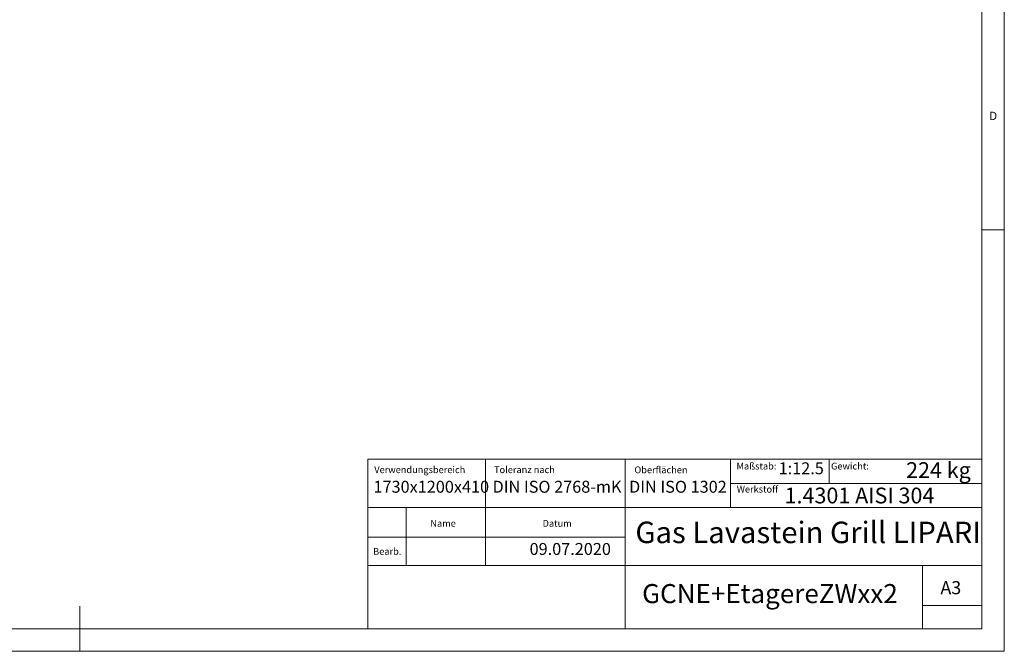
# Paper-space layout 'Blatt2' of a CAD drawing. Units: millimetres. Extents: x 5 to 415, y 5 to 292.
# Drawn here: x 197 to 415, y 5 to 145 of the extents above; entities that cross this region are included whole.
import ezdxf

# ---------------------------------------------------------------- set-up
doc = ezdxf.new("R2010")
doc.units = ezdxf.units.MM
doc.layers.add('BEMAßUNG', color=96, linetype='Continuous')
doc.styles.add('SLDTEXTSTYLE0', font='TXT', dxfattribs={"width": 0.75})

psp = doc.layouts.new('Blatt2')

# ---------------------------------------------------------------- linework, layer by layer
at = {"color": 7, "linetype": 'Continuous', "lineweight": 0}
for p, q in [((415, 5), (415, 292)), ((410, 287), (410, 47.58759)), ((410, 98.5), (415, 98.5)), ((410, 47.58759), (273.87853, 47.58759)), ((273.87853, 47.58759), (273.87853, 10)), ((299.96664, 24.04159), (299.96664, 47.58759)), ((330.91452, 47.58759), (330.91452, 36.88633)), ((354.27496, 47.58759), (354.27496, 36.88633)), ((354.27496, 47.58759), (410, 47.58759)), ((376.14678, 47.58759), (376.14678, 42.23696)), ((410, 47.58759), (410, 10)), ((354.27496, 42.23696), (410, 42.23696)), ((273.87853, 36.88633), (410, 36.88633)), ((282.36309, 36.88633), (282.36309, 24.04159)), ((330.91452, 36.88633), (330.91452, 10)), ((273.87853, 30.27891), (330.91452, 30.27891)), ((273.87853, 24.04159), (410, 24.04159)), ((396.86757, 24.04159), (396.86757, 10)), ((210, 5), (210, 15)), ((396.86757, 15.18655), (410, 15.18655)), ((10, 10), (273.87853, 10)), ((410, 10), (273.87853, 10)), ((5, 5), (415, 5))]:
    psp.add_line(p, q, dxfattribs=at)

# ---------------------------------------------------------------- texts
at = {"color": 7, "linetype": 'Continuous', "lineweight": 0, "attachment_point": 1, "style": 'SLDTEXTSTYLE0'}
for s, insert, char_height in [('D', (411.66667, 124.66802), 1.85208), ('D', (411.66667, 124.66802), 1.85208), ('Verwendungsbereich', (275.30557, 46.02148), 1.5), ('Toleranz nach', (301.85385, 46.02148), 1.5), ('Oberflächen', (332.97889, 45.99857), 1.5), ('Maßstab:', (355.61707, 46.82271), 1.5), ('1:12.5', (364.95887, 46.91409), 2.645833), ('Gewicht:', (376.58441, 46.82271), 1.5), ('224 kg', (393.22186, 46.94391), 3.5), ('1730x1200x410', (275.12831, 42.81723), 2.6458333), ('DIN ISO 2768-mK', (301.52691, 42.81723), 2.6458333), ('DIN ISO 1302', (331.78943, 42.81723), 2.6458333), ('Werkstoff', (355.68621, 41.70255), 1.5), ('Name', (287.72295, 34.12446), 1.5), ('Datum', (312.61981, 34.12446), 1.5), ('09.07.2020', (309.73979, 29.02077), 2.645833), ('Bearb.', (275.05127, 27.90468), 1.4986), ('GCNE+EtagereZWxx2', (334.69087, 19.91368), 4.2333333), ('A3', (400.83097, 20.56691), 2.910417)]:
    psp.add_mtext(s, dxfattribs=dict(at, insert=insert, char_height=char_height))
at = {"layer": 'BEMAßUNG', "attachment_point": 1, "style": 'SLDTEXTSTYLE0'}
for s, insert, char_height in [('1.4301 AISI 304', (366.27841, 41.3049), 3.5), ('Gas Lavastein Grill LIPARI', (333.19601, 33.75313), 4.7625)]:
    psp.add_mtext(s, dxfattribs=dict(at, insert=insert, char_height=char_height))

doc.saveas('drawing.dxf')
